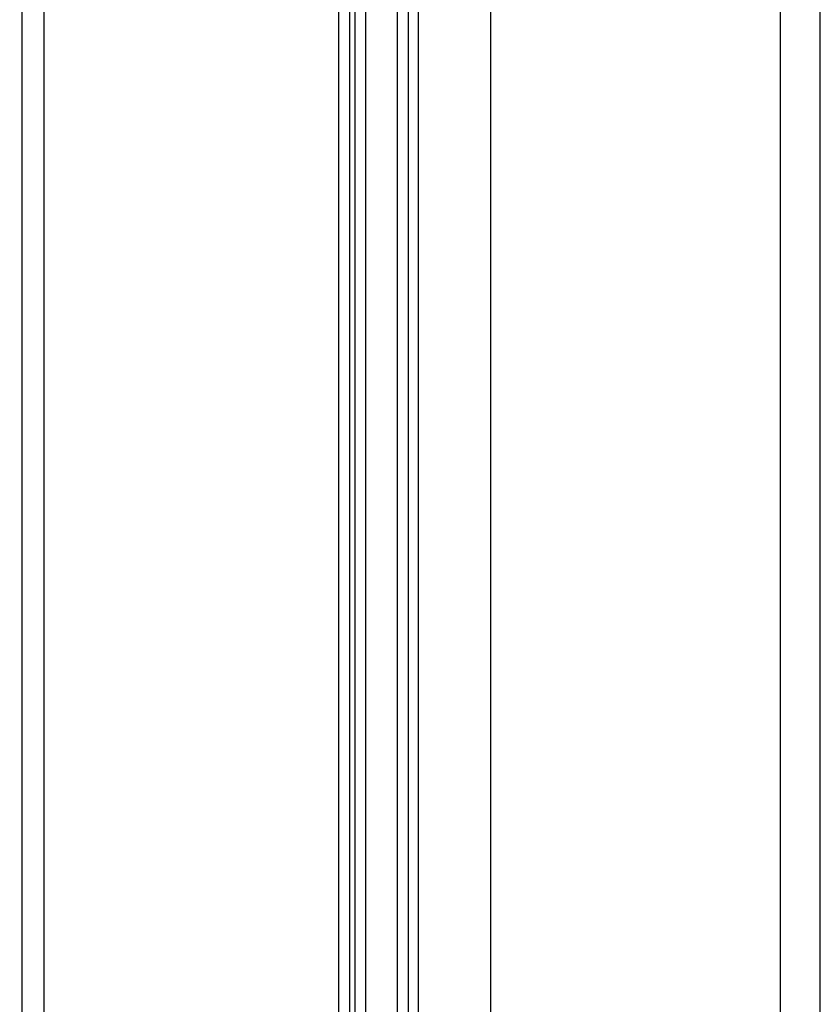
# Model space of a CAD drawing. Units: millimetres. Extents: x 0 to 4374, y -1314 to 1682.
# Drawn here: x 1283 to 1320, y 1174 to 1219 of the extents above; entities that cross this region are included whole.
import ezdxf

# ---------------------------------------------------------------- set-up
doc = ezdxf.new("R2010")
doc.units = ezdxf.units.MM
doc.header["$LTSCALE"] = 130.79
doc.layers.get('0').update_dxf_attribs({"linetype": 'CONTINUOUS'})
doc.styles.add('TEXTSTYLE_2', font='txt', dxfattribs={"width": 0.85})
doc.dimstyles.new('DIMSTYLE_1', dxfattribs={"dimtxt": 20, "dimasz": 3.5, "dimexe": 1.5, "dimexo": 1, "dimgap": 5, "dimtad": 1, "dimtxsty": 'TEXTSTYLE_2', "dimblk": '_FILLED', "dimblk1": '_FILLED', "dimblk2": '_FILLED', "dimcen": 0.09, "dimazin": 2, "dimtp": 0.01, "dimtm": 0.01, "dimtfac": 1, "dimtofl": 0, "dimtmove": 0, "dimatfit": 3, "dimldrblk": '_FILLED', "dimfxl": 1, "dimtolj": 1, "dimarcsym": 0})

# ---------------------------------------------------------------- blocks, each defined once
blk = doc.blocks.new('_FILLED')
at = {"color": 0, "linetype": 'ByBlock'}
blk.add_solid([(0, 0), (-1, 0.214), (-1, -0.214)], dxfattribs=at)
blk = doc.blocks.new('*D4')
at = {"color": 2, "linetype": 'Continuous', "transparency": 16777216}
for p, q in [((1283.308, 1265.407), (1410.299, 1265.407)), ((1408.799, 1265.407), (1408.799, 1195.888)), ((1408.799, 1126.37), (1408.799, 1195.888)), ((1283.308, 1126.37), (1410.299, 1126.37))]:
    blk.add_line(p, q, dxfattribs=at)
at = {"color": 2, "linetype": 'Continuous', "transparency": 16777216, "xscale": 3.5, "yscale": 3.5, "zscale": 3.5}
for p, rotation in [((1408.799, 1265.407), 90), ((1408.799, 1126.37), 270)]:
    blk.add_blockref('_FILLED', p, dxfattribs=dict(at, rotation=rotation))
at = {"color": 2, "linetype": 'Continuous', "transparency": 16777216, "insert": (1383.799, 1195.888), "char_height": 20, "width": 130.15385, "attachment_point": 2, "rotation": 90, "line_spacing_factor": 0.9, "style": 'TEXTSTYLE_2'}
blk.add_mtext('139,04', dxfattribs=at)

msp = doc.modelspace()

# ---------------------------------------------------------------- linework, layer by layer
at = {"color": 7, "linetype": 'Continuous'}
for p, q in [((1283.284, 1119.336), (1283.284, 1272.44)), ((1284.283, 1119.337), (1284.283, 1272.44)), ((1297.805, 1267.138), (1297.805, 1124.638)), ((1298.305, 1267.138), (1298.305, 1124.638)), ((1301.485, 1135.496), (1301.485, 1256.281)), ((1298.55, 1253.99), (1298.55, 1137.786)), ((1299.05, 1253.99), (1299.05, 1137.786)), ((1300.497, 1253.99), (1300.497, 1137.786)), ((1300.996, 1253.99), (1300.996, 1137.786)), ((1304.788, 1232.046), (1304.788, 1159.731)), ((1318.086, 1231.349), (1318.086, 1160.428)), ((1319.931, 1161.976), (1319.931, 1229.801))]:
    msp.add_line(p, q, dxfattribs=at)

# ---------------------------------------------------------------- dimensions: what is measured, and where the dimension line sits
at = {"color": 2, "linetype": 'Continuous'}
dim = msp.add_linear_dim(base=(1408.799, 1126.37), p1=(1282.308, 1265.407), p2=(1282.308, 1126.37), angle=270, dimstyle='DIMSTYLE_1', dxfattribs=at)
dim.commit()
dim.dimension.update_dxf_attribs({"geometry": '*D4', "text_midpoint": (1408.799, 1196.754), "dimtype": 160})

doc.saveas('drawing.dxf')
